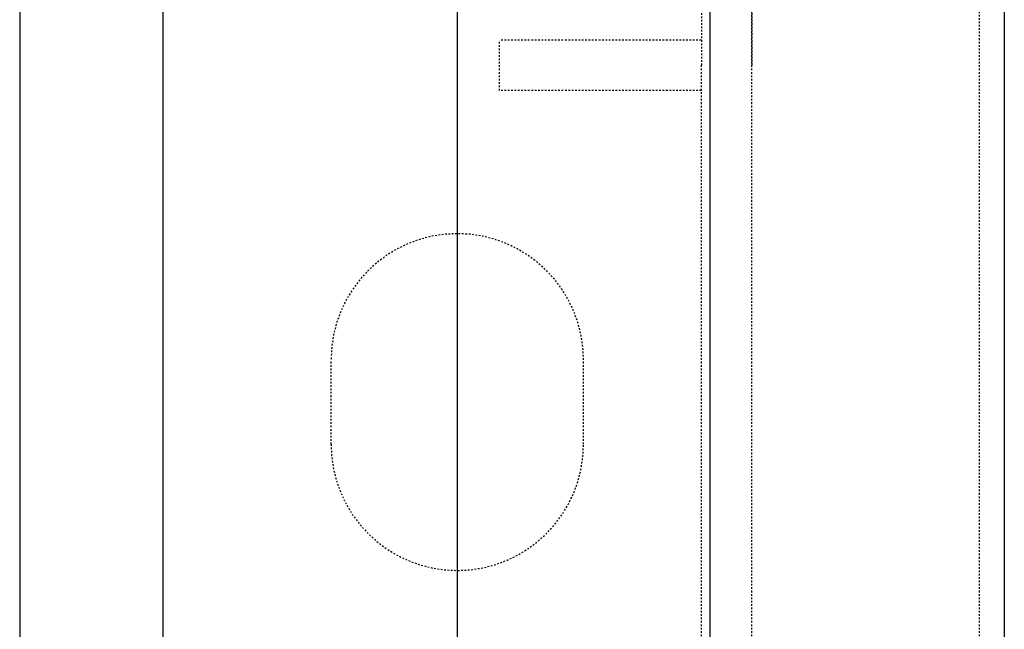
# Model space of a CAD drawing. Extents: x -1043 to 2383, y -808 to 1691.
# Drawn here: x 326 to 385, y -68 to -32 of the extents above; entities that cross this region are included whole.
import ezdxf

# ---------------------------------------------------------------- set-up
doc = ezdxf.new("R2010")
doc.units = 0
doc.header["$MEASUREMENT"] = 0
doc.linetypes.add('HIDDEN', pattern=[0.375, 0.25, -0.125])
doc.layers.add('5', color=7, linetype='CONTINUOUS')
doc.layers.add('stone', color=7, linetype='CONTINUOUS')

# ---------------------------------------------------------------- blocks, each defined once
blk = doc.blocks.new('0601s')
at = {"layer": 'stone', "color": 7, "linetype": 'CONTINUOUS'}
for p, q in [((52853, -14335.48, -1.82), (52853, -16985.48, -1.82)), ((53028, -14335.48, -1.82), (53028, -16985.48, -1.82)), ((53178, -14335.48, -1.82), (53178, -16985.48, -1.82)), ((53353, -14335.48, -1.82), (53353, -16985.48, -1.82)), ((52768, -14485.48, -1.82), (52768, -16835.48, -1.82))]:
    blk.add_line(p, q, dxfattribs=at)
at = {"layer": 'stone', "color": 7, "linetype": 'HIDDEN'}
for p, q in [((53338, -14485.48, -1.82), (53338, -16985.48, -1.82)), ((53173, -14510.48, -1.82), (53173, -15035.48, -1.82)), ((53203, -15560.48, -1.82), (53203, -14510.48, -1.82)), ((53203, -14510.48, -1.82), (53203, -15035.48, -1.82)), ((53053, -15050.48, -1.82), (53053, -15020.48, -1.82)), ((53173, -15020.48, -1.82), (53053, -15020.48, -1.82)), ((53173, -15560.48, -1.82), (53173, -15035.48, -1.82)), ((53203, -15560.48, -1.82), (53203, -15035.48, -1.82)), ((53173, -15050.48, -1.82), (53053, -15050.48, -1.82)), ((52953, -15260.48, -1.82), (52953, -15210.48, -1.82)), ((53103, -15260.48, -1.82), (53103, -15210.48, -1.82))]:
    blk.add_line(p, q, dxfattribs=at)
for centre, start, end in [((53028, -15210.48, -1.82), 0.00013, 179.99997), ((53028, -15260.48, -1.82), 180.00126, 359.99998)]:
    blk.add_arc(centre, 75, start, end, dxfattribs=at)

msp = doc.modelspace()

# ---------------------------------------------------------------- block references
at = {"layer": '5', "xscale": 0.1, "yscale": 0.1, "zscale": 0.1}
msp.add_blockref('0601s', (-4950.433, 1469.089, 35.182), dxfattribs=at)

doc.saveas('drawing.dxf')
